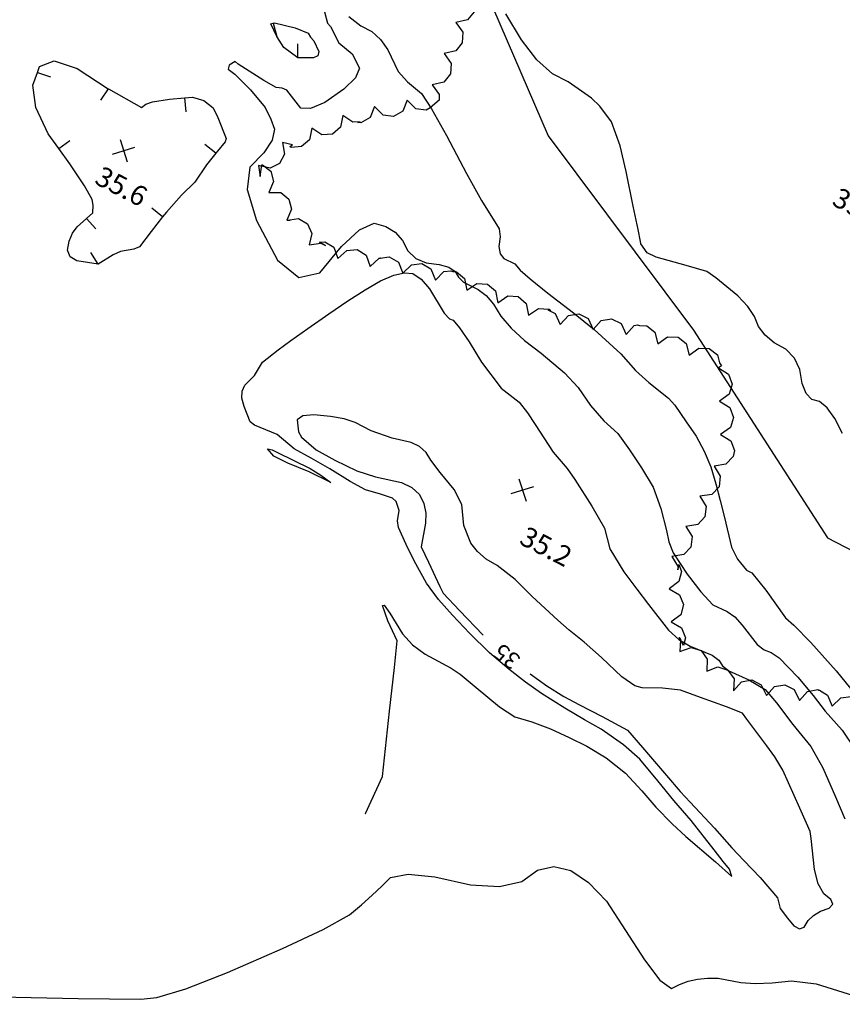
# Model space of a CAD drawing. Extents: x -1066 to 8716, y 1368 to 8722.
# Drawn here: x 4174 to 4298, y 4097 to 4245 of the extents above; entities that cross this region are included whole.
import ezdxf
from ezdxf.enums import TextEntityAlignment as Align

# ---------------------------------------------------------------- set-up
doc = ezdxf.new("R2010")
doc.units = 0
doc.header["$LTSCALE"] = 50
doc.header["$MEASUREMENT"] = 0
doc.layers.get('0').update_dxf_attribs({"linetype": 'CONTINUOUS'})
for name, color, linetype in [('0TOPO', 8, 'CONTINUOUS'), ('0VEG', 8, 'CONTINUOUS'), ('172$0$0VEG', 8, 'CONTINUOUS'), ('50SCALE-SPOT', 8, 'CONTINUOUS'), ('5570$0$TREES', 8, 'CONTINUOUS'), ('5570CONT$1$CONTEXT', 8, 'CONTINUOUS'), ('5570CONT$1$INDEX', 8, 'CONTINUOUS'), ('5570CONT$1$INTER', 8, 'CONTINUOUS'), ('5570CONT$1$INTERD', 8, 'CONTINUOUS'), ('MULINS$0$0TOPO', 8, 'CONTINUOUS')]:
    doc.layers.add(name, color=color, linetype=linetype)
doc.layers.get('0').off()
doc.styles.add('5570$0$SR', font='ROMANS')
doc.styles.add('5570CONT$1$SR', font='ROMANS')

# ---------------------------------------------------------------- blocks, each defined once
blk = doc.blocks.new('5570$0$X')
at = {"color": 0}
for points in [[(-1, -1), (1, 1)], [(-1, 1), (1, -1)]]:
    blk.add_lwpolyline(points, dxfattribs=at)

msp = doc.modelspace()

# ---------------------------------------------------------------- linework, layer by layer
at = {"layer": '0TOPO'}
msp.add_lwpolyline([(4166.181, 4097.83), (4182.657, 4097.452), (4192.084, 4097.384), (4194.471, 4097.599), (4198.825, 4098.934), (4205.123, 4101.39), (4213.387, 4104.967), (4219.495, 4107.86), (4223.441, 4110.06), (4225.235, 4111.563), (4226.862, 4113.006), (4228.318, 4114.38), (4229.603, 4115.685), (4232.253, 4116.147), (4236.264, 4115.779), (4241.644, 4114.554), (4246.006, 4114.319), (4249.363, 4115.057), (4251.709, 4116.78), (4254.155, 4117.325), (4256.704, 4116.701), (4259.361, 4114.918), (4262.083, 4112.087), (4267.768, 4103.303), (4270.079, 4100.223), (4271.828, 4098.99), (4273.031, 4099.594), (4274.326, 4100.048), (4275.73, 4100.368), (4277.249, 4100.537), (4278.85, 4100.518), (4282.289, 4099.895), (4284.434, 4099.729), (4286.971, 4099.799), (4289.9, 4100.104), (4293.597, 4099.674), (4303.342, 4096.591)], dxfattribs=at)
at = {"layer": '0VEG'}
msp.add_lwpolyline([(4193.003, 4415.096), (4209.792, 4370.904), (4220.143, 4333.566), (4228.543, 4300.348), (4239.883, 4258.42), (4253.286, 4227.248), (4275.163, 4198.013), (4295.274, 4166.743), (4317.911, 4155.003), (4349.993, 4154.698), (4391.746, 4168.956), (4424.569, 4180.376), (4470.628, 4202.675), (4501.651, 4232.343), (4532.986, 4241.719), (4569.362, 4247.782)], dxfattribs=at)
at = {"layer": '172$0$0VEG'}
msp.add_lwpolyline([(4193.003, 4415.096), (4209.792, 4370.904), (4220.143, 4333.566), (4228.543, 4300.348), (4239.883, 4258.42), (4253.286, 4227.248), (4275.163, 4198.013), (4295.274, 4166.743), (4317.911, 4155.003), (4349.993, 4154.698), (4391.746, 4168.956), (4424.569, 4180.376), (4470.628, 4202.675), (4501.651, 4232.343), (4532.986, 4241.719), (4569.362, 4247.782)], dxfattribs=at)
at = {"layer": '5570$0$TREES', "elevation": 39.983, "flags": 128}
msp.add_lwpolyline([(4242.161, 4245.905), (4241.165, 4244.678), (4239.408, 4244.27), (4239.408, 4244.27), (4240.46, 4242.807), (4240.4, 4241.226), (4239.403, 4239.999), (4237.647, 4239.591), (4237.647, 4239.591), (4238.699, 4238.127), (4238.637, 4236.547), (4237.642, 4235.319), (4235.884, 4234.912), (4235.884, 4234.912), (4236.936, 4233.447), (4236.903, 4232.577), (4235.583, 4231.461), (4234.965, 4231.11), (4233.397, 4231.313), (4232.127, 4232.592), (4232.127, 4232.592), (4231.434, 4230.928), (4230.059, 4230.149), (4228.49, 4230.351), (4227.22, 4231.63), (4227.22, 4231.63), (4226.528, 4229.966), (4225.152, 4229.187), (4224.695, 4229.246), (4225.04, 4229.349), (4223.921, 4229.275), (4222.429, 4230.285), (4222.429, 4230.285), (4222.069, 4228.519), (4220.87, 4227.489), (4219.292, 4227.385), (4217.8, 4228.395), (4217.8, 4228.395), (4217.441, 4226.629), (4216.241, 4225.599), (4214.663, 4225.495), (4214.476, 4225.622), (4214.888, 4225.889), (4213.349, 4226.23), (4213.349, 4226.23), (4213.666, 4224.456), (4212.929, 4223.057), (4211.5, 4222.379), (4209.74, 4222.769), (4209.74, 4222.769), (4210.034, 4221.121), (4210.238, 4222.887), (4210.366, 4222.886), (4211.603, 4221.902), (4212.004, 4220.372), (4211.292, 4218.715), (4211.292, 4218.715), (4213.095, 4218.696), (4214.333, 4217.713), (4214.733, 4216.183), (4214.022, 4214.526), (4214.022, 4214.526), (4214.498, 4214.521), (4214.458, 4214.572), (4215.77, 4214.775), (4217.151, 4214.006), (4217.796, 4212.562), (4217.364, 4210.812), (4217.364, 4210.812), (4219.146, 4211.087), (4219.821, 4210.712), (4218.943, 4211.229), (4219.749, 4211.299), (4221.09, 4210.461), (4221.71, 4208.768), (4221.71, 4208.768), (4223.034, 4209.992), (4224.61, 4210.125), (4225.951, 4209.288), (4226.571, 4207.595), (4226.571, 4207.595), (4227.895, 4208.819), (4228.108, 4208.837), (4228.057, 4208.849), (4229.415, 4209.01), (4230.783, 4208.218), (4231.459, 4206.547), (4231.459, 4206.547), (4232.742, 4207.814), (4234.311, 4208.001), (4235.68, 4207.209), (4236.357, 4205.538), (4236.357, 4205.538), (4237.639, 4206.805), (4238.649, 4206.925), (4238.965, 4206.83), (4239.527, 4206.794), (4240.731, 4205.768), (4241.095, 4204.002), (4241.095, 4204.002), (4242.584, 4205.017), (4244.162, 4204.918), (4245.365, 4203.891), (4245.729, 4202.126), (4245.729, 4202.126), (4247.219, 4203.141), (4248.797, 4203.042), (4250, 4202.015), (4250.364, 4200.249), (4250.364, 4200.249), (4251.853, 4201.264), (4253.431, 4201.166), (4253.685, 4200.949), (4253.259, 4201.066), (4254.37, 4200.498), (4255.133, 4198.865), (4255.133, 4198.865), (4256.347, 4200.196), (4257.905, 4200.465), (4259.313, 4199.745), (4260.077, 4198.112), (4260.077, 4198.112), (4261.29, 4199.445), (4262.849, 4199.713), (4264.256, 4198.993), (4265.019, 4197.36), (4265.019, 4197.36), (4266.233, 4198.693), (4266.736, 4198.779), (4267.054, 4198.697), (4268.125, 4198.668), (4269.363, 4197.686), (4269.791, 4195.934), (4269.791, 4195.934), (4271.243, 4197.002), (4272.824, 4196.959), (4274.062, 4195.975), (4274.489, 4194.224), (4274.489, 4194.224), (4275.942, 4195.292), (4277.522, 4195.249), (4278.761, 4194.266), (4279.053, 4193.062), (4279.362, 4192.636), (4278.904, 4192.309), (4278.904, 4192.309), (4280.434, 4191.357), (4280.982, 4189.873), (4280.53, 4188.359), (4279.062, 4187.312), (4279.062, 4187.312), (4280.593, 4186.36), (4281.14, 4184.877), (4280.689, 4183.361), (4279.221, 4182.314), (4279.221, 4182.314), (4280.751, 4181.362), (4281.293, 4179.892), (4281.108, 4178.986), (4281.106, 4178.971), (4280.018, 4177.823), (4278.237, 4177.55), (4278.237, 4177.55), (4279.173, 4176.01), (4278.992, 4174.439), (4277.905, 4173.292), (4276.123, 4173.02), (4276.123, 4173.02), (4277.06, 4171.48), (4276.879, 4169.908), (4275.791, 4168.76), (4274.009, 4168.488), (4274.009, 4168.488), (4274.946, 4166.948), (4274.765, 4165.377), (4273.678, 4164.23), (4271.896, 4163.958), (4271.896, 4163.958), (4272.832, 4162.416), (4272.776, 4161.925), (4272.928, 4162.726), (4273.333, 4161.718), (4272.926, 4160.19), (4271.489, 4159.101), (4271.489, 4159.101), (4273.048, 4158.194), (4273.638, 4156.728), (4273.23, 4155.2), (4271.794, 4154.111), (4271.794, 4154.111), (4273.352, 4153.203), (4273.942, 4151.737), (4273.629, 4150.564), (4272.972, 4151.768), (4273.184, 4151.469), (4273.103, 4149.668), (4273.103, 4149.668), (4274.797, 4150.287), (4276.302, 4149.803), (4277.216, 4148.513), (4277.135, 4146.712), (4277.135, 4146.712), (4278.829, 4147.33), (4280.335, 4146.847), (4281.248, 4145.557), (4281.168, 4143.774), (4281.162, 4143.776), (4281.17, 4143.76), (4281.17, 4143.76), (4282.377, 4145.099), (4283.933, 4145.376), (4285.345, 4144.664), (4286.117, 4143.035), (4286.117, 4143.035), (4287.324, 4144.373), (4288.881, 4144.651), (4290.292, 4143.938), (4291.064, 4142.309), (4291.064, 4142.309), (4292.271, 4143.647), (4293.828, 4143.924), (4293.964, 4143.856), (4294.084, 4143.834), (4295.317, 4143.112), (4295.985, 4141.437), (4295.985, 4141.437), (4297.274, 4142.698), (4298.844, 4142.877)], dxfattribs=at)
at = {"layer": '5570CONT$1$INDEX', "elevation": 35, "flags": 128}
for points in [[(4292.684, 4122.587), (4292.126, 4123.834), (4291.113, 4126.117), (4288.58, 4131.79), (4287.367, 4133.838), (4286.161, 4135.466), (4283.175, 4139.505), (4282.495, 4140.409), (4280.116, 4141.317), (4276.228, 4142.747), (4273.207, 4143.852), (4270.474, 4144.143), (4267.456, 4144.188), (4266.338, 4144.486), (4264.354, 4145.853), (4261.302, 4148.742), (4258.716, 4151.075), (4256.466, 4152.862), (4254.757, 4154.367), (4250.892, 4157.927), (4248.353, 4160.482), (4245.625, 4162.607), (4243.984, 4163.571), (4242.682, 4164.686), (4241.698, 4165.939), (4240.629, 4168.612), (4240.331, 4171.774), (4239.17, 4174.009), (4237.074, 4176.572), (4235.671, 4178.449), (4234.963, 4179.604), (4233.979, 4180.487), (4232.713, 4181.087), (4229.843, 4181.742), (4226.697, 4182.844), (4224.309, 4184.105), (4222.662, 4184.644), (4220.584, 4185.023), (4218.087, 4185.248), (4216.416, 4185.089), (4215.571, 4184.525), (4215.764, 4182.702), (4216.244, 4181.89), (4218.425, 4179.992), (4221.228, 4178.426), (4224.541, 4176.82), (4227.373, 4175.937), (4231.238, 4175.07), (4232.832, 4174.322), (4233.953, 4173.268), (4234.599, 4171.908), (4234.9, 4170.468), (4234.841, 4168.943), (4234.203, 4165.41), (4235.296, 4163.086), (4237.022, 4159.42), (4237.526, 4158.46), (4239.988, 4155.843), (4243.535, 4152.13)], [(4250.605, 4146.32), (4253.094, 4144.472), (4255.643, 4142.891), (4257.99, 4141.662), (4261.408, 4139.89), (4265.206, 4137.83), (4267.493, 4135.224), (4271.072, 4131.002), (4273.134, 4128.615), (4274.644, 4127.009), (4278.325, 4123.095), (4280.92, 4120.105), (4282.717, 4118.226), (4285.184, 4115.685), (4287.769, 4112.61), (4288.201, 4110.989), (4289.267, 4109.569), (4290.242, 4108.409), (4291.09, 4107.958), (4291.796, 4108.212), (4292.374, 4109.174), (4293.19, 4109.967), (4294.26, 4110.595), (4295.559, 4111.059), (4296.078, 4111.646), (4295.798, 4112.366), (4294.728, 4113.214), (4293.914, 4114.706), (4293.351, 4116.857), (4292.825, 4121.534), (4292.684, 4122.587)]]:
    msp.add_lwpolyline(points, dxfattribs=at)
at = {"layer": '5570CONT$1$INTER'}
for p, q in [((4219.66, 4245.883, 37), (4220.158, 4244.171, 37)), ((4223.348, 4245.175, 38), (4225.166, 4243.793, 38)), ((4249.273, 4241.687, 39), (4246.952, 4245.595, 39)), ((4220.158, 4244.171, 37), (4220.566, 4243.678, 37)), ((4220.566, 4243.678, 37), (4221.835, 4241.194, 37)), ((4225.166, 4243.793, 38), (4226.776, 4242.924, 38)), ((4226.776, 4242.924, 38), (4228.123, 4241.718, 38)), ((4221.835, 4241.194, 37), (4223.824, 4239.555, 37)), ((4228.123, 4241.718, 38), (4229.187, 4240.186, 38)), ((4251.608, 4238.674, 39), (4249.273, 4241.687, 39)), ((4223.824, 4239.555, 37), (4224.937, 4237.4, 37)), ((4229.187, 4240.186, 38), (4230.744, 4236.912, 38)), ((4205.376, 4237.846, 37), (4205.22, 4237.263, 37)), ((4206.234, 4238.415, 37), (4205.376, 4237.846, 37)), ((4206.711, 4237.988, 37), (4206.234, 4238.415, 37)), ((4210.539, 4235.552, 37), (4206.711, 4237.988, 37)), ((4224.937, 4237.4, 37), (4224.325, 4235.938, 37)), ((4253.939, 4236.564, 39), (4251.608, 4238.674, 39)), ((4205.22, 4237.263, 37), (4206.206, 4236.515, 37)), ((4206.206, 4236.515, 37), (4208.573, 4234.149, 37)), ((4224.325, 4235.938, 37), (4222.605, 4234.228, 37)), ((4230.744, 4236.912, 38), (4232.143, 4235.353, 38)), ((4256.286, 4235.335, 39), (4253.939, 4236.564, 39)), ((4212.393, 4234.478, 37), (4210.539, 4235.552, 37)), ((4213.327, 4234.41, 37), (4212.393, 4234.478, 37)), ((4214.033, 4234.122, 37), (4213.327, 4234.41, 37)), ((4232.143, 4235.353, 38), (4234.269, 4233.586, 38)), ((4259.842, 4232.894, 39), (4256.286, 4235.335, 39)), ((4208.573, 4234.149, 37), (4210.743, 4231.492, 37)), ((4216.117, 4231.385, 37), (4214.033, 4234.122, 37)), ((4222.605, 4234.228, 37), (4219.74, 4232.267, 37)), ((4234.269, 4233.586, 38), (4235.755, 4231.283, 38)), ((4210.743, 4231.492, 37), (4211.611, 4229.712, 37)), ((4219.74, 4232.267, 37), (4217.583, 4231.324, 37)), ((4261.054, 4231.691, 39), (4259.842, 4232.894, 39)), ((4262.84, 4229.357, 39), (4261.054, 4231.691, 39)), ((4217.583, 4231.324, 37), (4216.117, 4231.385, 37)), ((4235.755, 4231.283, 38), (4238.008, 4227.287, 38)), ((4211.611, 4229.712, 37), (4212.162, 4228.255, 37)), ((4264.141, 4225.741, 39), (4262.84, 4229.357, 39)), ((4212.162, 4228.255, 37), (4211.828, 4226.569, 37)), ((4238.008, 4227.287, 38), (4241.019, 4221.58, 38)), ((4211.828, 4226.569, 37), (4210.579, 4224.66, 37)), ((4265.041, 4221.873, 39), (4264.141, 4225.741, 39)), ((4210.579, 4224.66, 37), (4208.45, 4222.531, 37)), ((4208.45, 4222.531, 37), (4208.078, 4219.142, 37)), ((4241.019, 4221.58, 38), (4243.267, 4217.508, 38)), ((4266.1, 4216.637, 39), (4265.041, 4221.873, 39)), ((4208.078, 4219.142, 37), (4209.467, 4214.479, 37)), ((4243.267, 4217.508, 38), (4245.941, 4213.259, 38)), ((4266.813, 4213.125, 39), (4266.1, 4216.637, 39)), ((4209.467, 4214.479, 37), (4212.622, 4208.551, 37)), ((4224.94, 4213.101, 37), (4227.159, 4214.101, 37)), ((4227.159, 4214.101, 37), (4228.878, 4213.592, 37)), ((4222.223, 4210.6, 37), (4224.94, 4213.101, 37)), ((4228.878, 4213.592, 37), (4230.292, 4212.735, 37)), ((4230.292, 4212.735, 37), (4231.41, 4211.502, 37)), ((4245.941, 4213.259, 38), (4246.079, 4212.027, 38)), ((4267.189, 4211.33, 39), (4266.813, 4213.125, 39)), ((4231.41, 4211.502, 37), (4232.219, 4209.911, 37)), ((4246.079, 4212.027, 38), (4245.91, 4210.572, 38)), ((4267.224, 4211.008, 39), (4267.189, 4211.33, 39)), ((4268.17, 4209.638, 39), (4267.224, 4211.008, 39)), ((4218.998, 4206.618, 37), (4222.223, 4210.6, 37)), ((4232.219, 4209.911, 37), (4233.4, 4208.78, 37)), ((4245.91, 4210.572, 38), (4246.1, 4209.482, 38)), ((4246.1, 4209.482, 38), (4246.662, 4208.763, 38)), ((4269.542, 4208.961, 39), (4268.17, 4209.638, 39)), ((4212.622, 4208.551, 37), (4215.803, 4205.932, 37)), ((4233.4, 4208.78, 37), (4234.965, 4208.104, 37)), ((4234.965, 4208.104, 37), (4236.912, 4207.883, 37)), ((4236.912, 4207.883, 37), (4238.368, 4207.454, 37)), ((4246.662, 4208.763, 38), (4248.292, 4207.996, 38)), ((4248.292, 4207.996, 38), (4249.109, 4207.031, 38)), ((4274.046, 4207.74, 39), (4269.542, 4208.961, 39)), ((4277.154, 4206.804, 39), (4274.046, 4207.74, 39)), ((4215.803, 4205.932, 37), (4218.998, 4206.618, 37)), ((4228.118, 4205.414, 36), (4230.094, 4206.271, 36)), ((4230.094, 4206.271, 36), (4231.714, 4206.636, 36)), ((4231.714, 4206.636, 36), (4232.982, 4206.496, 36)), ((4232.982, 4206.496, 36), (4234.231, 4205.69, 36)), ((4238.368, 4207.454, 37), (4239.333, 4206.818, 37)), ((4239.333, 4206.818, 37), (4239.822, 4205.957, 37)), ((4249.109, 4207.031, 38), (4250.597, 4205.708, 38)), ((4278.527, 4205.889, 39), (4277.154, 4206.804, 39)), ((4225.785, 4204.044, 36), (4228.118, 4205.414, 36)), ((4234.231, 4205.69, 36), (4235.466, 4204.205, 36)), ((4239.822, 4205.957, 37), (4240.558, 4205.226, 37)), ((4240.558, 4205.226, 37), (4242.787, 4204.137, 37)), ((4250.597, 4205.708, 38), (4253.271, 4203.566, 38)), ((4281.836, 4203.148, 39), (4278.527, 4205.889, 39)), ((4223.184, 4202.397, 36), (4225.785, 4204.044, 36)), ((4235.466, 4204.205, 36), (4237.684, 4200.554, 36)), ((4242.787, 4204.137, 37), (4243.972, 4203.229, 37)), ((4253.271, 4203.566, 38), (4257.119, 4200.602, 38)), ((4220.32, 4200.458, 36), (4223.184, 4202.397, 36)), ((4243.972, 4203.229, 37), (4245.111, 4201.884, 37)), ((4245.111, 4201.884, 37), (4246.207, 4200.11, 37)), ((4283.298, 4201.578, 39), (4281.836, 4203.148, 39)), ((4217.183, 4198.232, 36), (4220.32, 4200.458, 36)), ((4237.684, 4200.554, 36), (4238.459, 4199.702, 36)), ((4257.119, 4200.602, 38), (4260.226, 4198.1, 38)), ((4284.322, 4200.056, 39), (4283.298, 4201.578, 39)), ((4238.459, 4199.702, 36), (4239.01, 4199.483, 36)), ((4239.01, 4199.483, 36), (4239.999, 4198.328, 36)), ((4246.207, 4200.11, 37), (4247.754, 4198.294, 37)), ((4284.913, 4198.567, 39), (4284.322, 4200.056, 39)), ((4214.643, 4196.418, 36), (4217.183, 4198.232, 36)), ((4239.999, 4198.328, 36), (4241.422, 4196.227, 36)), ((4247.754, 4198.294, 37), (4249.762, 4196.43, 37)), ((4260.226, 4198.1, 38), (4264.224, 4194.427, 38)), ((4285.9, 4197.255, 39), (4284.913, 4198.567, 39)), ((4212.703, 4195.024, 36), (4214.643, 4196.418, 36)), ((4241.422, 4196.227, 36), (4243.291, 4193.185, 36)), ((4249.762, 4196.43, 37), (4252.234, 4194.529, 37)), ((4287.265, 4196.108, 39), (4285.9, 4197.255, 39)), ((4289.026, 4195.138, 39), (4287.265, 4196.108, 39)), ((4210.386, 4193.185, 36), (4212.703, 4195.024, 36)), ((4252.234, 4194.529, 37), (4255.755, 4191.587, 37)), ((4264.224, 4194.427, 38), (4266.423, 4191.912, 38)), ((4290.321, 4193.791, 39), (4289.026, 4195.138, 39)), ((4209.153, 4191.154, 36), (4210.386, 4193.185, 36)), ((4243.291, 4193.185, 36), (4246.253, 4189.295, 36)), ((4291.141, 4192.07, 39), (4290.321, 4193.791, 39)), ((4255.755, 4191.587, 37), (4257.802, 4189.388, 37)), ((4266.423, 4191.912, 38), (4268.436, 4190.125, 38)), ((4291.49, 4189.985, 39), (4291.141, 4192.07, 39)), ((4207.714, 4189.727, 36), (4209.153, 4191.154, 36)), ((4268.436, 4190.125, 38), (4271.389, 4187.782, 38)), ((4292.085, 4188.482, 39), (4291.49, 4189.985, 39)), ((4207.247, 4187.761, 36), (4207.294, 4188.829, 36)), ((4207.294, 4188.829, 36), (4207.714, 4189.727, 36)), ((4246.253, 4189.295, 36), (4248.922, 4187.144, 36)), ((4257.802, 4189.388, 37), (4259.645, 4186.641, 37)), ((4207.586, 4186.526, 36), (4207.247, 4187.761, 36)), ((4248.922, 4187.144, 36), (4250.2, 4185.569, 36)), ((4271.389, 4187.782, 38), (4272.362, 4186.726, 38)), ((4292.957, 4187.579, 39), (4292.085, 4188.482, 39)), ((4294.089, 4187.263, 39), (4292.957, 4187.579, 39)), ((4295.224, 4186.302, 39), (4294.089, 4187.263, 39)), ((4208.518, 4184.218, 36), (4207.586, 4186.526, 36)), ((4250.2, 4185.569, 36), (4251.364, 4183.794, 36)), ((4259.645, 4186.641, 37), (4261.655, 4184.348, 37)), ((4272.362, 4186.726, 38), (4274.064, 4184.209, 38)), ((4296.372, 4184.693, 39), (4295.224, 4186.302, 39)), ((4209.15, 4183.721, 36), (4208.518, 4184.218, 36)), ((4261.655, 4184.348, 37), (4263.783, 4182.478, 37)), ((4274.064, 4184.209, 38), (4275.531, 4182.063, 38)), ((4297.533, 4182.435, 39), (4296.372, 4184.693, 39)), ((4212.569, 4182.32, 36), (4209.15, 4183.721, 36)), ((4251.364, 4183.794, 36), (4254.044, 4179.621, 36)), ((4215.14, 4180.153, 36), (4212.569, 4182.32, 36)), ((4263.783, 4182.478, 37), (4265.549, 4179.997, 37)), ((4275.531, 4182.063, 38), (4276.754, 4179.795, 38)), ((4212.086, 4179.022, 37), (4211.119, 4180.132, 37)), ((4211.119, 4180.132, 37), (4211.837, 4179.996, 37)), ((4211.837, 4179.996, 37), (4212.516, 4179.655, 37)), ((4212.516, 4179.655, 37), (4217.529, 4177.201, 37)), ((4217.677, 4178.746, 36), (4215.14, 4180.153, 36)), ((4254.044, 4179.621, 36), (4256.177, 4177.175, 36)), ((4265.549, 4179.997, 37), (4267.347, 4177.273, 37)), ((4276.754, 4179.795, 38), (4277.739, 4177.415, 38)), ((4214.173, 4178.007, 37), (4212.086, 4179.022, 37)), ((4220.498, 4177.148, 36), (4217.677, 4178.746, 36)), ((4217.356, 4176.694, 37), (4214.173, 4178.007, 37)), ((4220.619, 4175.058, 37), (4217.356, 4176.694, 37)), ((4217.529, 4177.201, 37), (4219.129, 4176.18, 37)), ((4223.547, 4175.229, 36), (4220.498, 4177.148, 36)), ((4256.177, 4177.175, 36), (4257.298, 4175.535, 36)), ((4267.347, 4177.273, 37), (4269.106, 4174.389, 37)), ((4277.739, 4177.415, 38), (4278.484, 4174.899, 38)), ((4219.129, 4176.18, 37), (4220.619, 4175.058, 37)), ((4225.832, 4173.965, 36), (4223.547, 4175.229, 36)), ((4257.298, 4175.535, 36), (4259.846, 4171.543, 36)), ((4228.099, 4173.319, 36), (4225.832, 4173.965, 36)), ((4269.106, 4174.389, 37), (4270.244, 4171.174, 37)), ((4278.484, 4174.899, 38), (4279.162, 4172.362, 38)), ((4229.893, 4172.738, 36), (4228.099, 4173.319, 36)), ((4230.435, 4172.22, 36), (4229.893, 4172.738, 36)), ((4230.907, 4170.849, 36), (4230.435, 4172.22, 36)), ((4279.162, 4172.362, 38), (4279.791, 4169.817, 38)), ((4230.679, 4169.322, 36), (4230.907, 4170.849, 36)), ((4259.846, 4171.543, 36), (4261.77, 4168.236, 36)), ((4270.244, 4171.174, 37), (4271.098, 4167.848, 37)), ((4230.785, 4168.332, 36), (4230.679, 4169.322, 36)), ((4279.791, 4169.817, 38), (4280.869, 4165.337, 38)), ((4231.941, 4165.761, 36), (4230.785, 4168.332, 36)), ((4261.77, 4168.236, 36), (4262.577, 4165.08, 36)), ((4271.098, 4167.848, 37), (4271.462, 4166.16, 37)), ((4233.179, 4163.306, 36), (4231.941, 4165.761, 36)), ((4262.577, 4165.08, 36), (4264.691, 4161.663, 36)), ((4271.462, 4166.16, 37), (4272.104, 4164.51, 37)), ((4280.869, 4165.337, 38), (4281.769, 4163.53, 38)), ((4272.104, 4164.51, 37), (4274.199, 4161.294, 37)), ((4281.769, 4163.53, 38), (4283.139, 4161.873, 38)), ((4235.021, 4159.928, 36), (4233.179, 4163.306, 36)), ((4283.139, 4161.873, 38), (4283.921, 4161.512, 38)), ((4264.691, 4161.663, 36), (4266.625, 4159.049, 36)), ((4274.199, 4161.294, 37), (4276.235, 4158.616, 37)), ((4283.921, 4161.512, 38), (4286.02, 4158.892, 38)), ((4236.801, 4157.473, 36), (4235.021, 4159.928, 36)), ((4266.625, 4159.049, 36), (4268.388, 4156.715, 36)), ((4286.02, 4158.892, 38), (4288.973, 4154.702, 38)), ((4238.904, 4155.143, 36), (4236.801, 4157.473, 36)), ((4276.235, 4158.616, 37), (4278.044, 4156.675, 37)), ((4228.384, 4156.601, 36), (4228.634, 4156.606, 36)), ((4229.204, 4154.294, 36), (4228.384, 4156.601, 36)), ((4228.634, 4156.606, 36), (4229.502, 4155.435, 36)), ((4268.388, 4156.715, 36), (4271.386, 4152.873, 36)), ((4278.044, 4156.675, 37), (4280.225, 4155.668, 37)), ((4229.502, 4155.435, 36), (4231.406, 4152.329, 36)), ((4241.489, 4152.439, 36), (4238.904, 4155.143, 36)), ((4280.225, 4155.668, 37), (4281.358, 4154.855, 37)), ((4281.358, 4154.855, 37), (4282.485, 4153.617, 37)), ((4288.973, 4154.702, 38), (4290.214, 4153.619, 38)), ((4230.599, 4151.25, 36), (4229.204, 4154.294, 36)), ((4282.485, 4153.617, 37), (4284.719, 4150.713, 37)), ((4290.214, 4153.619, 38), (4292.809, 4151, 38)), ((4231.406, 4152.329, 36), (4232.921, 4150.688, 36)), ((4244.473, 4149.461, 36), (4241.489, 4152.439, 36)), ((4271.386, 4152.873, 36), (4272.94, 4151.482, 36)), ((4272.94, 4151.482, 36), (4274.651, 4150.459, 36)), ((4230.2, 4147.244, 36), (4230.599, 4151.25, 36)), ((4232.921, 4150.688, 36), (4234.823, 4149.273, 36)), ((4274.651, 4150.459, 36), (4277.946, 4149.122, 36)), ((4284.719, 4150.713, 37), (4285.798, 4149.905, 37)), ((4292.809, 4151, 38), (4296.588, 4146.731, 38)), ((4234.823, 4149.273, 36), (4238.732, 4147.167, 36)), ((4247.376, 4147.021, 36), (4244.473, 4149.461, 36)), ((4277.946, 4149.122, 36), (4278.954, 4148.351, 36)), ((4285.798, 4149.905, 37), (4286.848, 4149.518, 37)), ((4286.848, 4149.518, 37), (4288.039, 4148.709, 37)), ((4288.039, 4148.709, 37), (4290.858, 4145.805, 37)), ((4229.449, 4140.671, 36), (4230.2, 4147.244, 36)), ((4238.732, 4147.167, 36), (4240.087, 4146.261, 36)), ((4249.901, 4145.069, 36), (4247.376, 4147.021, 36)), ((4278.954, 4148.351, 36), (4279.528, 4147.502, 36)), ((4279.528, 4147.502, 36), (4280.469, 4146.732, 36)), ((4240.087, 4146.261, 36), (4242.464, 4144.262, 36)), ((4280.469, 4146.732, 36), (4283.482, 4145.417, 36)), ((4290.858, 4145.805, 37), (4293.148, 4143.029, 37)), ((4296.588, 4146.731, 38), (4298.768, 4144.113, 38)), ((4242.464, 4144.262, 36), (4245.986, 4141.343, 36)), ((4252.317, 4143.343, 36), (4249.901, 4145.069, 36)), ((4283.482, 4145.417, 36), (4285.938, 4143.941, 36)), ((4255.796, 4141.144, 36), (4252.317, 4143.343, 36)), ((4285.938, 4143.941, 36), (4287.648, 4141.916, 36)), ((4293.148, 4143.029, 37), (4294.965, 4140.69, 37)), ((4245.986, 4141.343, 36), (4248.311, 4139.833, 36)), ((4258.789, 4139.401, 36), (4255.796, 4141.144, 36)), ((4287.648, 4141.916, 36), (4290.069, 4138.7, 36)), ((4228.396, 4130.842, 36), (4229.449, 4140.671, 36)), ((4248.311, 4139.833, 36), (4250.85, 4139.08, 36)), ((4294.965, 4140.69, 37), (4297.503, 4137.83, 37)), ((4250.85, 4139.08, 36), (4253.67, 4138.045, 36)), ((4261.255, 4137.986, 36), (4258.789, 4139.401, 36)), ((4290.069, 4138.7, 36), (4292.771, 4135.395, 36)), ((4253.67, 4138.045, 36), (4256.437, 4136.711, 36)), ((4256.437, 4136.711, 36), (4259.132, 4135.415, 36)), ((4264.623, 4135.597, 36), (4261.255, 4137.986, 36)), ((4297.503, 4137.83, 37), (4299.551, 4134.785, 37)), ((4259.132, 4135.415, 36), (4262.005, 4133.655, 36)), ((4267.096, 4133.481, 36), (4264.623, 4135.597, 36)), ((4292.771, 4135.395, 36), (4294.579, 4132.148, 36)), ((4262.005, 4133.655, 36), (4264.945, 4131.353, 36)), ((4269.781, 4130.23, 36), (4267.096, 4133.481, 36)), ((4225.823, 4125.294, 36), (4228.396, 4130.842, 36)), ((4264.945, 4131.353, 36), (4267.397, 4128.695, 36)), ((4294.579, 4132.148, 36), (4296.514, 4127.799, 36)), ((4272.215, 4127.233, 36), (4269.781, 4130.23, 36)), ((4267.397, 4128.695, 36), (4269.512, 4126.258, 36)), ((4296.514, 4127.799, 36), (4297.923, 4124.478, 36)), ((4274.814, 4124.252, 36), (4272.215, 4127.233, 36)), ((4225.779, 4125.281, 36), (4225.823, 4125.294, 36)), ((4269.512, 4126.258, 36), (4271.957, 4123.717, 36)), ((4271.957, 4123.717, 36), (4274.018, 4121.848, 36)), ((4278.25, 4119.822, 36), (4274.814, 4124.252, 36)), ((4274.018, 4121.848, 36), (4278.465, 4117.998, 36)), ((4279.589, 4118.08, 36), (4278.25, 4119.822, 36)), ((4278.465, 4117.998, 36), (4280.932, 4115.806, 36)), ((4280.542, 4116.921, 36), (4279.589, 4118.08, 36)), ((4280.932, 4115.806, 36), (4280.542, 4116.921, 36))]:
    msp.add_line(p, q, dxfattribs=at)
at = {"layer": '5570CONT$1$INTERD', "elevation": 36, "flags": 128}
for points in [[(4211.636, 4244.074), (4211.946, 4244.164), (4212.523, 4242.161)], [(4212.52, 4242.173), (4211.636, 4244.074)], [(4211.946, 4244.164), (4212.152, 4244.222)], [(4212.152, 4244.222), (4215.263, 4243.465)], [(4215.263, 4243.465), (4217.219, 4242.676)], [(4213.574, 4240.534), (4212.52, 4242.173)], [(4217.219, 4242.676), (4217.555, 4242.085)], [(4217.555, 4242.085), (4218.079, 4241.532)], [(4215.657, 4238.969), (4213.574, 4240.534)], [(4218.037, 4238.974), (4215.657, 4238.969), (4215.653, 4241.053)], [(4218.079, 4241.532), (4218.829, 4239.915)], [(4218.694, 4239.286), (4218.037, 4238.974)], [(4218.829, 4239.915), (4218.694, 4239.286)], [(4176.527, 4236.776), (4176.824, 4237.638)], [(4176.824, 4237.638), (4179.033, 4238.487)], [(4179.033, 4238.487), (4182.487, 4237.371)], [(4182.487, 4237.371), (4187.17, 4234.316), (4186.032, 4232.571)], [(4175.861, 4234.848), (4176.527, 4236.776), (4178.496, 4236.097)], [(4176.312, 4231.483), (4175.861, 4234.848)], [(4187.17, 4234.316), (4187.2, 4234.296)], [(4187.2, 4234.296), (4192.177, 4231.489)], [(4196.377, 4232.747), (4198.661, 4232.934), (4198.831, 4230.858)], [(4198.661, 4232.934), (4199.848, 4233.031)], [(4199.848, 4233.031), (4201.523, 4232.568)], [(4178.15, 4227.533), (4176.312, 4231.483)], [(4192.177, 4231.489), (4192.81, 4231.972)], [(4192.81, 4231.972), (4193.844, 4232.337)], [(4193.844, 4232.337), (4196.377, 4232.747)], [(4201.523, 4232.568), (4202.933, 4231.42)], [(4202.933, 4231.42), (4203.667, 4229.991)], [(4203.667, 4229.991), (4204.918, 4226.842)], [(4179.729, 4225.332), (4178.15, 4227.533)], [(4181.393, 4223.012), (4179.729, 4225.332), (4181.422, 4226.547)], [(4203.584, 4224.943), (4203.34, 4224.627), (4201.691, 4225.9)], [(4204.771, 4226.32), (4203.584, 4224.943)], [(4204.918, 4226.842), (4204.771, 4226.32)], [(4203.34, 4224.627), (4201.965, 4222.842)], [(4183.608, 4219.724), (4181.393, 4223.012)], [(4201.965, 4222.842), (4200.174, 4220.279)], [(4184.78, 4217.64), (4183.608, 4219.724)], [(4200.174, 4220.279), (4198.212, 4218.3)], [(4198.212, 4218.3), (4195.92, 4215.771)], [(4184.933, 4216.783), (4184.78, 4217.64)], [(4184.88, 4215.639), (4184.933, 4216.783)], [(4183.929, 4214.792), (4184.88, 4215.639)], [(4195.92, 4215.771), (4195.355, 4215.046), (4193.712, 4216.326)], [(4182.514, 4213.532), (4183.929, 4214.792), (4185.315, 4213.236)], [(4195.355, 4215.046), (4193.632, 4212.835)], [(4181.297, 4211.403), (4181.78, 4212.572)], [(4181.78, 4212.572), (4182.514, 4213.532)], [(4193.632, 4212.835), (4191.853, 4210.513)], [(4181.063, 4210.038), (4181.297, 4211.403)], [(4181.446, 4209.039), (4181.063, 4210.038)], [(4187.917, 4209.31), (4185.678, 4207.925), (4184.582, 4209.698)], [(4188.998, 4209.808), (4187.917, 4209.31)], [(4191.039, 4210.203), (4188.998, 4209.808)], [(4191.853, 4210.513), (4191.039, 4210.203)], [(4182.443, 4208.421), (4181.446, 4209.039)], [(4185.678, 4207.925), (4182.443, 4208.421)]]:
    msp.add_lwpolyline(points, dxfattribs=at)
at = {"layer": 'MULINS$0$0TOPO'}
msp.add_lwpolyline([(4166.181, 4097.83), (4182.657, 4097.452), (4192.084, 4097.384), (4194.471, 4097.599), (4198.825, 4098.934), (4205.123, 4101.39), (4213.387, 4104.967), (4219.495, 4107.86), (4223.441, 4110.06), (4225.235, 4111.563), (4226.862, 4113.006), (4228.318, 4114.38), (4229.603, 4115.685), (4232.253, 4116.147), (4236.264, 4115.779), (4241.644, 4114.554), (4246.006, 4114.319), (4249.363, 4115.057), (4251.709, 4116.78), (4254.155, 4117.325), (4256.704, 4116.701), (4259.361, 4114.918), (4262.083, 4112.087), (4267.768, 4103.303), (4270.079, 4100.223), (4271.828, 4098.99), (4273.031, 4099.594), (4274.326, 4100.048), (4275.73, 4100.368), (4277.249, 4100.537), (4278.85, 4100.518), (4282.289, 4099.895), (4284.434, 4099.729), (4286.971, 4099.799), (4289.9, 4100.104), (4293.597, 4099.674), (4303.342, 4096.591)], dxfattribs=at)

# ---------------------------------------------------------------- block references
at = {"layer": '50SCALE-SPOT', "xscale": 1.25, "yscale": 1.25, "zscale": 1.25, "rotation": 332.5869444444445}
for p in [(4189.502, 4224.989, 35.607), (4249.452, 4173.939, 35.197)]:
    msp.add_blockref('5570$0$X', p, dxfattribs=at)

# ---------------------------------------------------------------- texts
at = {"layer": '50SCALE-SPOT', "style": '5570$0$SR'}
for s, p in [('35.6', (4184.94, 4220.13, 35.607)), ('39.5', (4295.787, 4216.915, 39.536)), ('35.2', (4248.786, 4165.951, 35.197))]:
    msp.add_text(s, height=3, rotation=332.58694, dxfattribs=at).set_placement(p)
at = {"layer": '5570CONT$1$CONTEXT', "style": '5570CONT$1$SR', "oblique": 15}
msp.add_text('35', height=2.5, rotation=143.04194, dxfattribs=at).set_placement((4247.267, 4149.17, 35), align=Align.MIDDLE)

doc.saveas('drawing.dxf')
